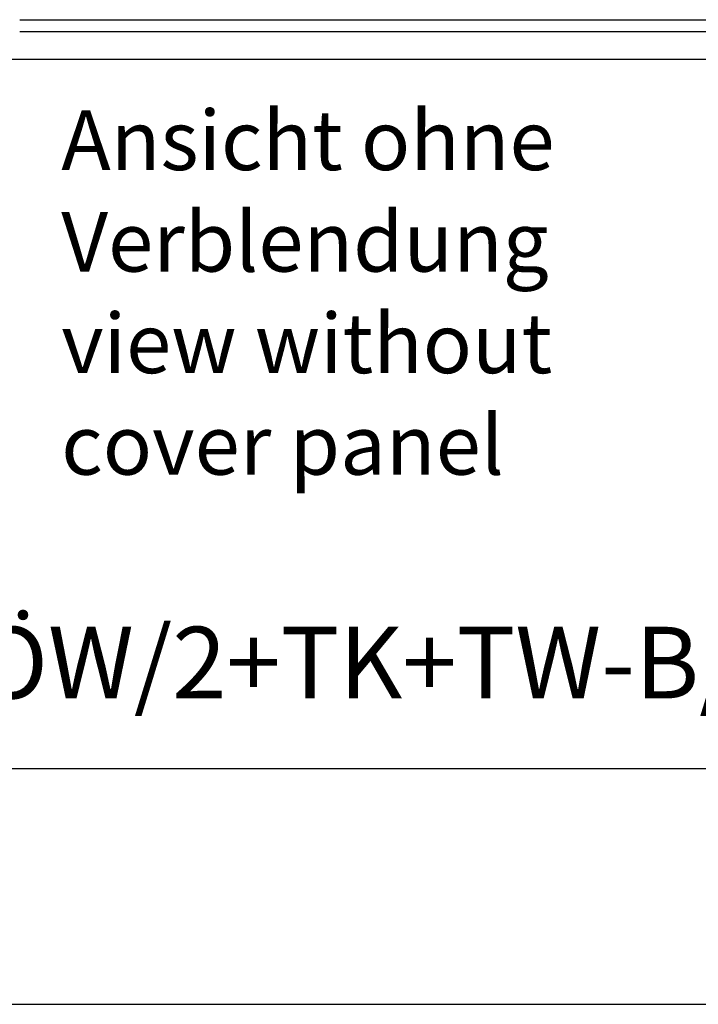
# Model space of a CAD drawing. Units: inches. Extents: x 3911 to 4496, y 15243 to 15657.
# Drawn here: x 3953 to 3982, y 15571 to 15612 of the extents above; entities that cross this region are included whole.
import ezdxf

# ---------------------------------------------------------------- set-up
doc = ezdxf.new("R2010")
doc.units = ezdxf.units.IN
doc.layers.add('1', color=7, linetype='Continuous')
doc.styles.add('CONVERTER_11', font='txt.shx', dxfattribs={"width": 0.9})
doc.dimstyles.new('ME10_DIM_32', dxfattribs={"dimtxt": 70, "dimasz": 70, "dimexe": 40, "dimexo": 0, "dimgap": 40, "dimtad": 1, "dimdsep": 46, "dimtxsty": 'CONVERTER_11', "dimsah": 1, "dimcen": 0.09, "dimclrd": 3, "dimclre": 3, "dimclrt": 4, "dimadec": 0, "dimazin": 0, "dimtfac": 1, "dimtdec": 4, "dimtix": 1, "dimtmove": 0, "dimatfit": 3, "dimfxl": 1, "dimtolj": 1, "dimtzin": 0, "dimarcsym": 0})
doc.dimstyles.new('ME10_DIM_35', dxfattribs={"dimtxt": 60, "dimasz": 70, "dimexe": 40, "dimexo": 0, "dimgap": 40, "dimtad": 1, "dimdsep": 46, "dimtxsty": 'CONVERTER_11', "dimsah": 1, "dimcen": 0.09, "dimclrd": 3, "dimclre": 3, "dimclrt": 4, "dimadec": 0, "dimazin": 0, "dimtfac": 1, "dimtdec": 4, "dimtix": 1, "dimtmove": 0, "dimatfit": 3, "dimfxl": 1, "dimtolj": 1, "dimtzin": 0, "dimarcsym": 0})

# ---------------------------------------------------------------- blocks, each defined once
blk = doc.blocks.new('10421-EP-81_03-Zahnflachriemen-RPP5M-Perlan-AUT-2__187', base_point=(78716.99, 312237.03))
at = {"color": 1, "linetype": 'Continuous'}
for p, q in [((79063.83, 312247.03), (79676.82, 312247.03)), ((79063.83, 312237.03), (79676.82, 312237.03))]:
    blk.add_line(p, q, dxfattribs=at)
blk = doc.blocks.new('10421-EP-70_58_Glasfluegel-ohne-Bearbeitung__194', base_point=(78840.83, 310202.03))
at = {"color": 1, "linetype": 'Continuous'}
blk.add_line((79017.83, 312214.03), (79663.83, 312214.03), dxfattribs=at)
blk = doc.blocks.new('10421-EP-84-Perlan-AUT-NT-Standard__197', base_point=(78714.72, 310095.03))
for name, p in [('10421-EP-81_03-Zahnflachriemen-RPP5M-Perlan-AUT-2__187', (78716.99, 312237.03)), ('10421-EP-70_58_Glasfluegel-ohne-Bearbeitung__194', (78840.83, 310202.03))]:
    blk.add_blockref(name, p)
blk = doc.blocks.new('*D350')
at = {"layer": '1', "color": 3, "linetype": 'Continuous', "transparency": 16777216}
for p, q in [((78980.83, 312208.93), (78980.83, 311382.39)), ((80710.83, 312208.93), (80710.83, 311382.39)), ((78980.83, 311422.39), (80710.83, 311422.39))]:
    blk.add_line(p, q, dxfattribs=at)
at = {"layer": '1', "color": 3, "transparency": 16777216}
for points in [[(79050.83, 311431.6), (79050.83, 311413.17), (78980.83, 311422.39)], [(80640.83, 311413.17), (80640.83, 311431.6), (80710.83, 311422.39)]]:
    blk.add_solid(points, dxfattribs=at)
at = {"layer": '1', "color": 4, "transparency": 16777216, "insert": (79917.04, 311462.39), "char_height": 70, "attachment_point": 7, "rotation": 0.00014, "line_spacing_factor": 0.60024, "style": 'CONVERTER_11'}
blk.add_mtext('ÖW', dxfattribs=at)
blk = doc.blocks.new('*D353')
at = {"layer": '1', "color": 3, "linetype": 'Continuous', "transparency": 16777216}
for p, q in [((78840.83, 312214.03), (78840.83, 311579.85)), ((79840.83, 312214.03), (79840.83, 311579.85)), ((78840.83, 311619.85), (79840.83, 311619.85))]:
    blk.add_line(p, q, dxfattribs=at)
at = {"layer": '1', "color": 3, "transparency": 16777216}
for points in [[(78910.83, 311629.07), (78910.83, 311610.64), (78840.83, 311619.85)], [(79770.83, 311610.64), (79770.83, 311629.07), (79840.83, 311619.85)]]:
    blk.add_solid(points, dxfattribs=at)
at = {"layer": '1', "color": 4, "transparency": 16777216, "insert": (78878.83, 311659.85), "char_height": 60, "attachment_point": 7, "rotation": 0.00014, "line_spacing_factor": 0.60024, "style": 'CONVERTER_11'}
blk.add_mtext('SB=ÖW/2+TK+TW-B/2', dxfattribs=at)
blk = doc.blocks.new('_04_06', base_point=(80785.223, 311255.63))
blk.add_blockref('10421-EP-84-Perlan-AUT-NT-Standard__197', (78714.723, 310095.03))
at = {"layer": '1', "color": 4, "insert": (79098.606, 311850.351), "char_height": 50, "attachment_point": 7, "line_spacing_factor": 1.020408, "style": 'CONVERTER_11'}
blk.add_mtext('Ansicht ohne\\PVerblendung\\Pview without\\Pcover panel', dxfattribs=at)
at = {"layer": '1'}
for base, p1, p2, text, dimstyle, picture, middle in [((78840.834, 311619.851), (79840.834, 312214.03), (78840.834, 312214.03), 'SB=ÖW/2+TK+TW-B/2', 'ME10_DIM_35', '*D353', (79340.834, 311695.101)), ((78980.834, 311422.387), (80710.834, 312208.931), (78980.834, 312208.931), 'ÖW', 'ME10_DIM_32', '*D350', (79983.545, 311503.512))]:
    dim = blk.add_linear_dim(base=base, p1=p1, p2=p2, text=text, dimstyle=dimstyle, dxfattribs=at)
    dim.commit()
    dim.dimension.update_dxf_attribs({"geometry": picture, "text_midpoint": middle, "text_rotation": 0.000139})

msp = doc.modelspace()

# ---------------------------------------------------------------- block references
at = {"xscale": 0.05, "yscale": 0.05, "zscale": 0.05}
msp.add_blockref('_04_06', (4039.261, 15562.781), dxfattribs=at)

doc.saveas('drawing.dxf')
